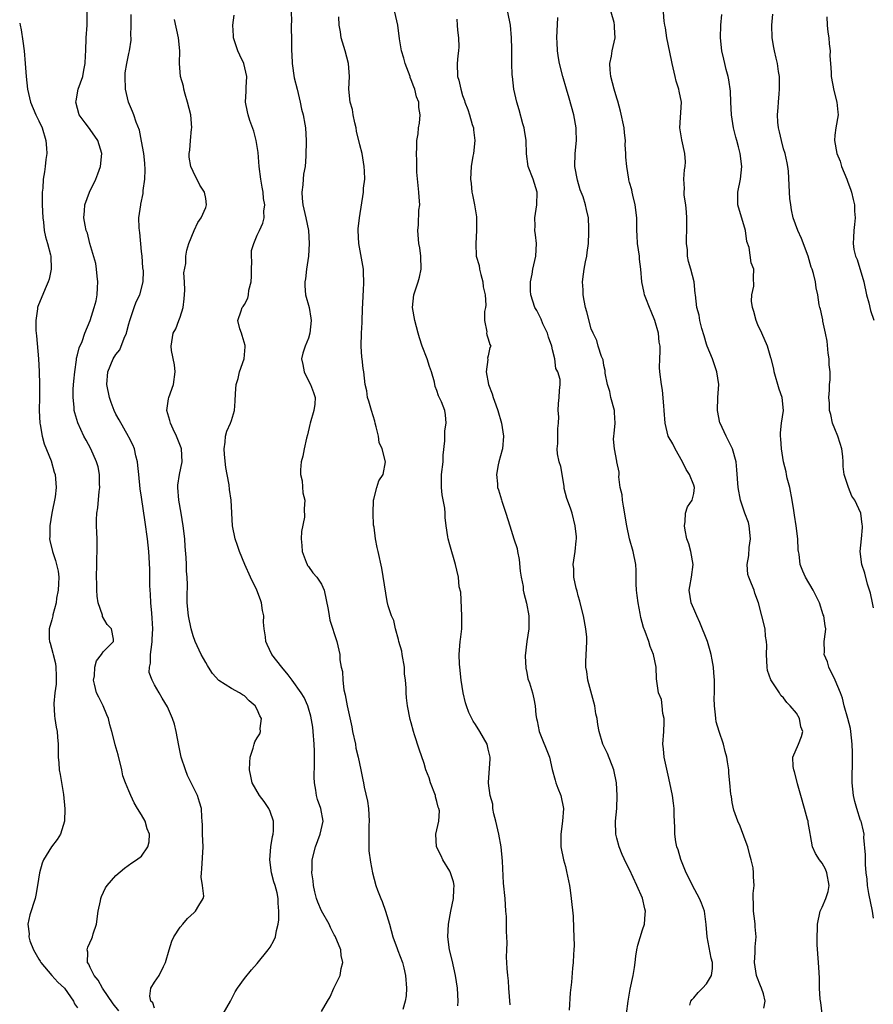
# Model space of a CAD drawing. Units: inches. Extents: x 2559000 to 2562000, y 1533000 to 1536000.
# Drawn here: x 2559000 to 2559133, y 1535144 to 1535298 of the extents above; entities that cross this region are included whole.
import ezdxf

# ---------------------------------------------------------------- set-up
doc = ezdxf.new("R2010")
doc.units = ezdxf.units.IN
doc.header["$MEASUREMENT"] = 0
doc.layers.add('LD25591533_2ft', color=53, linetype='Continuous')

msp = doc.modelspace()

# ---------------------------------------------------------------- linework, layer by layer
at = {"layer": 'LD25591533_2ft'}
for points, elevation in [([(2559015.46, 1535143.46), (2559014.55, 1535144.55), (2559012.89, 1535147), (2559012.25, 1535148.25), (2559011.59, 1535149), (2559011, 1535150.25), (2559010.77, 1535150.77), (2559010.57, 1535151), (2559010.62, 1535152.62), (2559010.5, 1535153), (2559010.62, 1535153.38), (2559011.24, 1535154.76), (2559011.34, 1535155), (2559011.46, 1535155.46), (2559011.94, 1535157), (2559012.24, 1535159), (2559012.59, 1535160.59), (2559012.65, 1535161), (2559012.73, 1535161.27), (2559013.37, 1535162.63), (2559013.63, 1535163), (2559015, 1535164.56), (2559016.32, 1535165.68), (2559017.48, 1535166.52), (2559018.22, 1535167), (2559019, 1535167.58), (2559019.96, 1535169), (2559020.18, 1535169.82), (2559020.23, 1535171), (2559019.85, 1535171.85), (2559019.55, 1535173), (2559019, 1535174.01), (2559018.35, 1535175), (2559017.85, 1535175.85), (2559017.29, 1535177), (2559017, 1535177.76), (2559016.48, 1535179), (2559016.09, 1535180.09), (2559015.91, 1535181), (2559015.34, 1535183.34), (2559014.89, 1535184.89), (2559014.84, 1535185.16), (2559014.36, 1535187), (2559014.04, 1535188.04), (2559013.82, 1535189), (2559013.6, 1535189.6), (2559013, 1535190.98), (2559012.33, 1535192.33), (2559011.98, 1535193), (2559011.65, 1535194.35), (2559011.51, 1535195), (2559011.63, 1535195.63), (2559011.73, 1535197), (2559011.99, 1535198.01), (2559012.75, 1535199), (2559013, 1535199.38), (2559014.62, 1535201), (2559014.61, 1535201.39), (2559014.29, 1535203), (2559013.65, 1535203.65), (2559012.91, 1535204.91), (2559012.89, 1535205.11), (2559012.25, 1535207), (2559012.05, 1535208.05), (2559012.02, 1535209), (2559012.03, 1535209.97), (2559011.98, 1535211), (2559012.01, 1535213), (2559012.01, 1535213.99), (2559012.06, 1535215), (2559012.05, 1535217), (2559012.03, 1535217.97), (2559011.96, 1535219), (2559011.95, 1535219.95), (2559012.01, 1535221), (2559012.16, 1535221.84), (2559012.37, 1535224.37), (2559012.46, 1535225), (2559012.43, 1535225.57), (2559012.42, 1535227), (2559012.21, 1535228.21), (2559011.99, 1535229), (2559011.1, 1535231), (2559010.34, 1535232.34), (2559010.01, 1535233), (2559009.07, 1535235.07), (2559008.59, 1535236.59), (2559008.51, 1535237), (2559008.5, 1535237.5), (2559008.33, 1535239), (2559008.35, 1535240.35), (2559008.43, 1535241.57), (2559008.57, 1535243), (2559008.85, 1535244.85), (2559008.87, 1535245.13), (2559009, 1535245.63), (2559009.24, 1535246.76), (2559009.71, 1535247.71), (2559010.17, 1535249), (2559011, 1535251), (2559011.62, 1535253), (2559011.92, 1535254.08), (2559012.05, 1535255), (2559012.1, 1535256.1), (2559012.18, 1535257), (2559012.08, 1535257.92), (2559011.99, 1535259), (2559011.87, 1535259.87), (2559010.94, 1535263), (2559010.57, 1535264.57), (2559010.38, 1535265), (2559010.18, 1535265.82), (2559010, 1535267), (2559010.09, 1535268.09), (2559010.13, 1535269), (2559010.87, 1535271), (2559011.86, 1535273), (2559012.18, 1535273.82), (2559012.6, 1535275), (2559012.78, 1535277), (2559012.16, 1535279), (2559011, 1535280.75), (2559010.88, 1535280.88), (2559010.22, 1535281.78), (2559009.29, 1535283), (2559009, 1535284.01), (2559008.76, 1535285), (2559008.78, 1535285.22), (2559009.13, 1535287), (2559009.83, 1535289), (2559009.97, 1535289.97), (2559010.21, 1535291), (2559010.24, 1535292.24), (2559010.29, 1535293), (2559010.36, 1535295), (2559010.49, 1535297), (2559010.51, 1535299)], 8476), ([(2559021, 1535143.92), (2559020.72, 1535144.72), (2559020.44, 1535145), (2559020.25, 1535145.75), (2559020.43, 1535147), (2559021, 1535147.94), (2559021.71, 1535149), (2559022.38, 1535150.38), (2559022.72, 1535151), (2559023.28, 1535153), (2559023.68, 1535154.32), (2559023.99, 1535155), (2559025, 1535156.52), (2559025.39, 1535157), (2559026.16, 1535157.84), (2559027.18, 1535158.82), (2559027.38, 1535159), (2559027.91, 1535159.91), (2559028.6, 1535161), (2559028.67, 1535161.33), (2559028.49, 1535163), (2559028.29, 1535164.29), (2559028.33, 1535165), (2559028.39, 1535165.61), (2559028.58, 1535169), (2559028.48, 1535171), (2559028.47, 1535172.47), (2559028.43, 1535173), (2559028.37, 1535173.63), (2559028.32, 1535175), (2559027.99, 1535175.99), (2559027.7, 1535177), (2559026.72, 1535179), (2559026.13, 1535180.13), (2559025.81, 1535181), (2559025.17, 1535183), (2559024.81, 1535184.81), (2559024.4, 1535187), (2559024.11, 1535188.11), (2559023.79, 1535189), (2559023, 1535190.84), (2559022.18, 1535192.18), (2559021.75, 1535193), (2559021, 1535194.23), (2559020.64, 1535195), (2559020.19, 1535196.19), (2559020.2, 1535197), (2559020.38, 1535197.62), (2559020.36, 1535199), (2559020.56, 1535200.56), (2559020.65, 1535201), (2559020.66, 1535201.34), (2559020.76, 1535203), (2559020.66, 1535204.66), (2559020.57, 1535205.43), (2559020.42, 1535207), (2559020.39, 1535208.39), (2559020.33, 1535209), (2559020.27, 1535209.73), (2559020.29, 1535211), (2559020.26, 1535212.26), (2559020.1, 1535215), (2559019.91, 1535217), (2559019.56, 1535219.56), (2559019, 1535223.46), (2559018.79, 1535224.79), (2559018.54, 1535227), (2559018.42, 1535228.42), (2559018.35, 1535229), (2559018.1, 1535229.9), (2559017.87, 1535231), (2559017.62, 1535231.62), (2559017, 1535232.82), (2559016.95, 1535232.95), (2559015.52, 1535235.52), (2559015, 1535236.4), (2559014.71, 1535237), (2559014.24, 1535238.24), (2559013.97, 1535239), (2559013.6, 1535241), (2559013.75, 1535243), (2559014.57, 1535245), (2559015, 1535245.71), (2559015.58, 1535246.42), (2559016.26, 1535248.26), (2559016.62, 1535249), (2559016.71, 1535249.29), (2559017, 1535250.46), (2559017.16, 1535251), (2559017.28, 1535251.28), (2559017.85, 1535253), (2559018.12, 1535253.88), (2559018.7, 1535255), (2559019.24, 1535257), (2559019.27, 1535258.73), (2559019.18, 1535259.18), (2559019.07, 1535261), (2559019, 1535261.76), (2559018.7, 1535264.7), (2559018.64, 1535265), (2559018.59, 1535265.41), (2559018.58, 1535267), (2559018.85, 1535269), (2559018.89, 1535269.11), (2559019.23, 1535270.77), (2559019.22, 1535271.22), (2559019.48, 1535273), (2559019.56, 1535274.44), (2559019.5, 1535275.5), (2559019.35, 1535277), (2559019, 1535278.93), (2559018.65, 1535280.65), (2559018.14, 1535281.86), (2559017.79, 1535283), (2559017.56, 1535283.56), (2559016.93, 1535285), (2559016.46, 1535287), (2559016.42, 1535289), (2559016.45, 1535289.55), (2559016.7, 1535291), (2559017, 1535292.6), (2559017.09, 1535293), (2559017.34, 1535294.66), (2559017.35, 1535295), (2559017.32, 1535295.32), (2559017.37, 1535297), (2559017.34, 1535298.66)], 8474), ([(2559031.7, 1535143), (2559032.85, 1535145), (2559033.55, 1535146.45), (2559033.91, 1535147), (2559035, 1535148.52), (2559036.12, 1535149.88), (2559037, 1535150.87), (2559038.72, 1535153), (2559039, 1535153.42), (2559039.58, 1535154.42), (2559039.85, 1535155), (2559039.98, 1535155.98), (2559040.24, 1535157), (2559040.35, 1535157.65), (2559040.35, 1535159), (2559040.25, 1535160.25), (2559040.28, 1535161), (2559040.12, 1535161.88), (2559039.82, 1535163), (2559039.59, 1535163.59), (2559039.23, 1535165), (2559038.96, 1535167), (2559039.11, 1535169), (2559039.38, 1535170.62), (2559039.47, 1535171), (2559039.52, 1535171.52), (2559039.53, 1535173), (2559039, 1535174.54), (2559038.81, 1535175), (2559038.1, 1535176.1), (2559037.38, 1535177), (2559036.21, 1535179), (2559036.01, 1535180.01), (2559035.79, 1535181), (2559035.83, 1535182.17), (2559035.91, 1535183), (2559036.38, 1535184.38), (2559036.53, 1535185), (2559036.65, 1535185.35), (2559037, 1535185.98), (2559037.41, 1535186.6), (2559037.53, 1535187), (2559037.47, 1535187.47), (2559037.65, 1535189), (2559037.4, 1535189.4), (2559037, 1535190.42), (2559036.66, 1535191), (2559035.77, 1535191.77), (2559035, 1535192.52), (2559034.7, 1535192.7), (2559034.25, 1535193), (2559033, 1535193.69), (2559031, 1535194.94), (2559030.04, 1535196.04), (2559029.39, 1535197), (2559029.25, 1535197.25), (2559029, 1535197.72), (2559028.29, 1535199), (2559027.31, 1535201), (2559027, 1535201.87), (2559026.7, 1535203), (2559026.31, 1535205), (2559026.11, 1535207), (2559026.07, 1535208.07), (2559026.16, 1535209.84), (2559026.09, 1535211), (2559025.98, 1535211.98), (2559025.98, 1535213), (2559025.94, 1535214.06), (2559025.79, 1535215.79), (2559025.71, 1535217), (2559025.49, 1535219), (2559025.17, 1535221), (2559024.81, 1535223), (2559024.64, 1535225), (2559024.66, 1535225.34), (2559024.89, 1535227), (2559025.29, 1535229), (2559025.19, 1535231), (2559025.15, 1535231.15), (2559024.45, 1535233), (2559023.92, 1535234.08), (2559023.49, 1535235), (2559023.41, 1535235.41), (2559022.92, 1535237), (2559023.2, 1535238.8), (2559023.24, 1535239), (2559023.97, 1535241), (2559024.21, 1535243), (2559024.09, 1535244.09), (2559023.66, 1535246.34), (2559023.59, 1535247), (2559023.91, 1535249), (2559024.31, 1535249.69), (2559024.79, 1535251), (2559025, 1535251.52), (2559025.45, 1535253), (2559025.62, 1535254.38), (2559025.74, 1535255.74), (2559025.67, 1535257), (2559025.56, 1535258.44), (2559025.89, 1535259.89), (2559025.9, 1535261), (2559026.04, 1535261.96), (2559026.37, 1535263), (2559027.17, 1535265), (2559027.77, 1535266.23), (2559028.28, 1535267), (2559029, 1535268.6), (2559029.12, 1535269), (2559029, 1535270.01), (2559028.8, 1535271), (2559028.05, 1535272.05), (2559027, 1535274.18), (2559026.66, 1535275), (2559026.42, 1535276.42), (2559026.39, 1535277), (2559026.49, 1535277.51), (2559026.59, 1535279), (2559026.77, 1535280.77), (2559026.8, 1535281), (2559026.65, 1535283), (2559026.15, 1535285), (2559025.78, 1535286.22), (2559025.57, 1535287), (2559025.5, 1535287.5), (2559025.06, 1535289), (2559024.9, 1535291), (2559024.93, 1535293), (2559024.75, 1535295), (2559024.11, 1535297.89)], 8472), ([(2559047, 1535143.36), (2559047.93, 1535145), (2559048.35, 1535145.65), (2559048.93, 1535147), (2559049, 1535147.1), (2559049.91, 1535149), (2559050.09, 1535150.09), (2559050.35, 1535151), (2559050.1, 1535152.1), (2559050.03, 1535153), (2559049.13, 1535155.13), (2559049, 1535155.34), (2559048.44, 1535156.44), (2559048.21, 1535157), (2559047, 1535159.06), (2559046.42, 1535160.42), (2559046.21, 1535161), (2559045.97, 1535162.03), (2559045.76, 1535163), (2559045.73, 1535163.73), (2559045.52, 1535165), (2559045.57, 1535165.57), (2559045.58, 1535167), (2559046.08, 1535169), (2559046.8, 1535171), (2559047.25, 1535173), (2559046.92, 1535175), (2559046.38, 1535176.38), (2559046.22, 1535177), (2559046.15, 1535177.85), (2559045.91, 1535179), (2559045.87, 1535179.87), (2559045.93, 1535181.93), (2559045.92, 1535183), (2559045.93, 1535183.93), (2559045.89, 1535185), (2559045.74, 1535187), (2559045.65, 1535187.65), (2559045.36, 1535189.36), (2559045, 1535190.64), (2559044.88, 1535191), (2559044.29, 1535192.29), (2559043.84, 1535193), (2559042.43, 1535195), (2559041.81, 1535195.81), (2559040.85, 1535197), (2559039.27, 1535199), (2559038.53, 1535200.53), (2559038.33, 1535201), (2559038.27, 1535201.73), (2559038.08, 1535203), (2559037.99, 1535203.99), (2559038.01, 1535205), (2559037.83, 1535205.83), (2559037.67, 1535207), (2559037.5, 1535207.5), (2559036.94, 1535209), (2559035.96, 1535211), (2559035.05, 1535213), (2559034.22, 1535215), (2559033.93, 1535215.93), (2559033.55, 1535217), (2559033.17, 1535219), (2559032.96, 1535223), (2559032.69, 1535224.69), (2559032.62, 1535225.38), (2559032.3, 1535227), (2559032.11, 1535228.11), (2559031.88, 1535230.12), (2559031.84, 1535231), (2559032.03, 1535232.03), (2559032.05, 1535233), (2559032.25, 1535233.75), (2559032.85, 1535235), (2559033, 1535235.43), (2559033.46, 1535237), (2559033.59, 1535238.41), (2559033.6, 1535239.6), (2559033.73, 1535241), (2559034.03, 1535241.97), (2559034.25, 1535243), (2559034.95, 1535245), (2559035.11, 1535246.89), (2559035.1, 1535247.1), (2559034.67, 1535248.67), (2559034.53, 1535249), (2559034.3, 1535249.7), (2559033.99, 1535251), (2559034.49, 1535252.49), (2559034.64, 1535253), (2559034.81, 1535253.19), (2559035, 1535253.5), (2559035.54, 1535254.46), (2559035.66, 1535255), (2559035.72, 1535255.72), (2559036.05, 1535257), (2559036.09, 1535257.91), (2559036.09, 1535259), (2559036.18, 1535260.18), (2559036.12, 1535261), (2559036.11, 1535261.89), (2559036.47, 1535263), (2559037, 1535264.27), (2559037.37, 1535265), (2559037.85, 1535266.15), (2559038.06, 1535267), (2559038.04, 1535268.04), (2559038.18, 1535269), (2559037.99, 1535269.99), (2559037.93, 1535271), (2559037.76, 1535271.76), (2559037.57, 1535273), (2559037.31, 1535275), (2559037.14, 1535277.14), (2559036.85, 1535279), (2559036.46, 1535280.46), (2559035.84, 1535282.16), (2559035.58, 1535283), (2559035.5, 1535283.5), (2559035.19, 1535285), (2559035.29, 1535286.71), (2559035.3, 1535287.3), (2559035.4, 1535289), (2559034.92, 1535291), (2559034.3, 1535292.3), (2559033.99, 1535293), (2559033.31, 1535295), (2559033.31, 1535295.31), (2559033.18, 1535297), (2559033.43, 1535298.57)], 8470), ([(2559042.29, 1535299), (2559042.36, 1535297.64), (2559042.3, 1535297), (2559042.29, 1535296.29), (2559042.33, 1535295), (2559042.32, 1535293.68), (2559042.34, 1535293), (2559042.4, 1535292.4), (2559042.46, 1535291), (2559042.78, 1535288.79), (2559043.2, 1535287), (2559043.71, 1535285), (2559043.92, 1535283.92), (2559044.18, 1535283), (2559044.44, 1535281.56), (2559044.52, 1535281), (2559044.63, 1535279), (2559044.59, 1535276.59), (2559044.46, 1535275), (2559044.23, 1535273.77), (2559044.16, 1535273), (2559044.13, 1535272.13), (2559043.96, 1535271), (2559044.01, 1535269.99), (2559044.13, 1535269), (2559044.57, 1535267), (2559044.97, 1535265), (2559045.1, 1535263), (2559044.97, 1535261.03), (2559044.67, 1535259), (2559044.53, 1535257.47), (2559044.42, 1535257), (2559044.41, 1535256.41), (2559044.54, 1535255), (2559045.08, 1535253), (2559045.37, 1535251.37), (2559045.41, 1535251), (2559045.22, 1535249), (2559045, 1535248.24), (2559044.47, 1535247), (2559044.11, 1535245.89), (2559043.88, 1535245), (2559044.12, 1535244.12), (2559044.29, 1535243), (2559045, 1535241.58), (2559045.31, 1535241), (2559045.78, 1535239.78), (2559046.04, 1535239), (2559045.96, 1535237.96), (2559045.81, 1535237), (2559045.24, 1535235), (2559045.21, 1535234.79), (2559044.82, 1535233.18), (2559044.67, 1535232.67), (2559044.29, 1535231), (2559044.11, 1535229.89), (2559043.86, 1535229), (2559043.73, 1535227.73), (2559043.75, 1535227), (2559043.99, 1535226.01), (2559044.13, 1535224.13), (2559044.44, 1535223), (2559044.33, 1535221.67), (2559044.35, 1535220.35), (2559043.88, 1535218.12), (2559043.87, 1535217), (2559043.96, 1535215.96), (2559043.98, 1535215), (2559044.63, 1535213.37), (2559044.76, 1535213), (2559044.85, 1535212.85), (2559045, 1535212.66), (2559045.68, 1535211.68), (2559046.27, 1535211), (2559047, 1535209.94), (2559047.41, 1535209), (2559048.03, 1535205.97), (2559048.19, 1535205), (2559048.33, 1535204.33), (2559049.38, 1535201), (2559049.85, 1535199), (2559049.87, 1535198.13), (2559050.1, 1535197), (2559050.31, 1535196.31), (2559050.33, 1535195), (2559050.51, 1535193.49), (2559050.7, 1535192.7), (2559050.99, 1535190.99), (2559051.73, 1535187.73), (2559051.86, 1535187), (2559052.29, 1535185), (2559052.37, 1535184.37), (2559052.74, 1535183), (2559053.15, 1535181), (2559053.44, 1535179.44), (2559053.54, 1535179), (2559053.67, 1535178.33), (2559054.16, 1535176.16), (2559054.31, 1535175), (2559054.43, 1535173), (2559054.38, 1535172.38), (2559054.38, 1535171), (2559054.41, 1535169.59), (2559054.37, 1535169), (2559054.41, 1535168.41), (2559054.63, 1535166.63), (2559054.95, 1535164.95), (2559055.47, 1535163), (2559055.72, 1535162.28), (2559056.24, 1535161), (2559056.49, 1535160.49), (2559056.98, 1535159), (2559057.6, 1535157), (2559058.15, 1535155), (2559058.79, 1535153.21), (2559058.89, 1535152.89), (2559059.64, 1535151), (2559059.82, 1535150.19), (2559060.11, 1535149), (2559060.26, 1535147), (2559060.18, 1535145.82), (2559060.07, 1535145), (2559059.69, 1535143.69)], 8468), ([(2559068.24, 1535144.24), (2559068.29, 1535145), (2559068.19, 1535147), (2559067.91, 1535149), (2559067.38, 1535151.38), (2559066.96, 1535153), (2559066.7, 1535155), (2559066.79, 1535157), (2559067.17, 1535159), (2559067.59, 1535161), (2559067.62, 1535162.38), (2559067.68, 1535163), (2559067.58, 1535163.58), (2559067.12, 1535165), (2559067, 1535165.25), (2559065.9, 1535167), (2559065.64, 1535167.64), (2559064.91, 1535169), (2559064.81, 1535171), (2559065.27, 1535173), (2559065.38, 1535174.62), (2559065.3, 1535175), (2559065.2, 1535175.2), (2559065, 1535176.07), (2559064.79, 1535176.79), (2559064.77, 1535177), (2559064, 1535179), (2559063.78, 1535179.78), (2559063.27, 1535181), (2559063, 1535181.99), (2559062.23, 1535184.23), (2559061.52, 1535186.48), (2559061.34, 1535187), (2559061, 1535188.31), (2559060.84, 1535188.84), (2559060.41, 1535191), (2559060.24, 1535192.24), (2559060.18, 1535193), (2559060.21, 1535193.79), (2559060.11, 1535195), (2559059.96, 1535195.96), (2559059.94, 1535197), (2559059.57, 1535199), (2559059.52, 1535199.52), (2559059.08, 1535201), (2559059, 1535201.33), (2559058.52, 1535203), (2559058.28, 1535204.28), (2559057.9, 1535205), (2559057.42, 1535206.58), (2559057.25, 1535207.25), (2559056.4, 1535212.4), (2559055.86, 1535215), (2559055.66, 1535215.66), (2559055.42, 1535217), (2559055.21, 1535218.79), (2559055.13, 1535219.13), (2559055.04, 1535221), (2559055.09, 1535223), (2559055.15, 1535223.15), (2559055.61, 1535225), (2559055.97, 1535226.03), (2559056.61, 1535227), (2559057, 1535229), (2559056.46, 1535231), (2559055.98, 1535231.98), (2559055.88, 1535233), (2559055.55, 1535234.45), (2559055.38, 1535235), (2559055.32, 1535235.32), (2559054.78, 1535237), (2559054.41, 1535238.41), (2559054.19, 1535239), (2559054.05, 1535240.05), (2559053.82, 1535241), (2559053.6, 1535243), (2559053.51, 1535243.51), (2559053.34, 1535245), (2559053.3, 1535245.3), (2559053.17, 1535247), (2559053.22, 1535249), (2559053.34, 1535250.66), (2559053.42, 1535253), (2559053.46, 1535253.46), (2559053.51, 1535255), (2559053.58, 1535255.58), (2559053.63, 1535257), (2559053.56, 1535258.44), (2559053.57, 1535259), (2559052.82, 1535263), (2559052.72, 1535265), (2559052.72, 1535265.28), (2559052.91, 1535267), (2559053.56, 1535271), (2559053.58, 1535271.58), (2559053.74, 1535273), (2559053.73, 1535274.27), (2559053.68, 1535275), (2559053.35, 1535277), (2559053, 1535278.33), (2559052.49, 1535280.49), (2559052.41, 1535281), (2559052.21, 1535281.79), (2559051.97, 1535283), (2559051.83, 1535283.83), (2559051.5, 1535285), (2559051.29, 1535287), (2559051.36, 1535289), (2559051.23, 1535291), (2559050.68, 1535293), (2559050.09, 1535295), (2559049.95, 1535295.95), (2559049.76, 1535297), (2559049.71, 1535298.29)], 8466), ([(2559076.4, 1535144.4), (2559076.19, 1535147), (2559076.14, 1535148.14), (2559076.03, 1535149), (2559075.93, 1535150.07), (2559075.88, 1535151), (2559075.85, 1535151.85), (2559075.87, 1535153), (2559075.93, 1535154.07), (2559075.9, 1535155), (2559075.83, 1535155.83), (2559075.85, 1535157), (2559075.81, 1535158.19), (2559075.74, 1535159), (2559075.6, 1535161), (2559075.39, 1535163.39), (2559075.2, 1535166.8), (2559074.98, 1535169.02), (2559074.63, 1535171), (2559074.35, 1535172.35), (2559074.18, 1535173), (2559073.86, 1535174.14), (2559073.72, 1535175), (2559073.68, 1535175.68), (2559073.28, 1535177), (2559073.04, 1535178.96), (2559073.04, 1535179.04), (2559073.29, 1535182.71), (2559073.27, 1535183), (2559073, 1535184.24), (2559072.81, 1535185), (2559071.66, 1535187), (2559071, 1535188.08), (2559070.62, 1535188.62), (2559070.42, 1535189), (2559069.97, 1535189.97), (2559069.58, 1535191), (2559069.45, 1535191.45), (2559069.09, 1535193), (2559068.78, 1535195), (2559068.54, 1535197), (2559068.51, 1535197.49), (2559068.47, 1535199), (2559068.63, 1535201), (2559068.69, 1535201.31), (2559068.86, 1535203), (2559068.89, 1535205), (2559068.7, 1535208.7), (2559068.48, 1535209.52), (2559068.33, 1535211), (2559068.09, 1535212.09), (2559067.87, 1535213), (2559067, 1535216.07), (2559066.76, 1535217), (2559066.7, 1535217.3), (2559066.45, 1535219), (2559066.3, 1535220.3), (2559066.29, 1535221), (2559066.24, 1535221.76), (2559065.82, 1535223.82), (2559065.71, 1535225), (2559065.73, 1535226.27), (2559065.71, 1535227), (2559065.95, 1535229), (2559065.99, 1535230.01), (2559066.25, 1535232.25), (2559066.21, 1535233), (2559066.2, 1535233.8), (2559066.44, 1535235), (2559066.31, 1535236.31), (2559066.21, 1535237), (2559065.69, 1535238.31), (2559065.26, 1535239.26), (2559065, 1535240.08), (2559064.74, 1535240.74), (2559064.6, 1535241.4), (2559064.16, 1535243), (2559063.83, 1535243.83), (2559063.45, 1535245), (2559062.69, 1535247), (2559062.28, 1535248.28), (2559062.06, 1535249), (2559061.55, 1535251), (2559061.21, 1535253), (2559061.42, 1535255), (2559062.08, 1535257), (2559062.26, 1535257.74), (2559062.54, 1535259), (2559062.5, 1535261), (2559062.32, 1535262.32), (2559062.19, 1535263), (2559062.01, 1535265), (2559062.13, 1535265.87), (2559062.19, 1535268.19), (2559062.31, 1535269), (2559062.21, 1535270.21), (2559062.2, 1535271), (2559061.89, 1535274.11), (2559061.85, 1535275), (2559061.87, 1535275.87), (2559061.79, 1535277), (2559061.89, 1535277.89), (2559061.86, 1535279), (2559062.06, 1535280.06), (2559062.14, 1535281), (2559062.26, 1535281.74), (2559062.39, 1535283), (2559062.15, 1535284.15), (2559062.17, 1535285), (2559061.81, 1535285.81), (2559061.57, 1535287), (2559061.39, 1535287.39), (2559061, 1535288.49), (2559060.84, 1535288.84), (2559060.8, 1535289), (2559060.05, 1535291), (2559059.84, 1535291.84), (2559059.47, 1535293), (2559059.16, 1535294.84), (2559058.9, 1535297), (2559058.46, 1535299)], 8464), ([(2559068.07, 1535297.93), (2559068.16, 1535297), (2559068.21, 1535296.21), (2559068.36, 1535295), (2559068.39, 1535293.61), (2559068.34, 1535293), (2559068.23, 1535292.23), (2559068.13, 1535291), (2559068.2, 1535289), (2559068.4, 1535288.4), (2559068.71, 1535287), (2559069, 1535286.04), (2559069.28, 1535285.28), (2559069.34, 1535285), (2559069.83, 1535283.83), (2559070.06, 1535283), (2559070.5, 1535281.5), (2559070.67, 1535281), (2559070.69, 1535280.69), (2559070.89, 1535279), (2559070.69, 1535277), (2559070.61, 1535276.61), (2559070.34, 1535275), (2559070.21, 1535273), (2559070.32, 1535272.32), (2559070.45, 1535271), (2559070.56, 1535270.56), (2559070.87, 1535269), (2559071.14, 1535267.14), (2559071.17, 1535265), (2559071.04, 1535263), (2559071.12, 1535261), (2559071.55, 1535259.55), (2559071.62, 1535259), (2559071.84, 1535258.16), (2559072.17, 1535257), (2559072.22, 1535256.22), (2559072.51, 1535255), (2559072.63, 1535253.37), (2559072.56, 1535253), (2559072.42, 1535252.42), (2559072.43, 1535251), (2559072.79, 1535249.21), (2559072.74, 1535249), (2559072.77, 1535248.77), (2559073, 1535248.15), (2559073.23, 1535247.23), (2559073.38, 1535247), (2559073.23, 1535246.77), (2559073, 1535245.5), (2559072.89, 1535245.11), (2559072.94, 1535244.94), (2559072.65, 1535243), (2559073.01, 1535241), (2559073.59, 1535239.59), (2559073.76, 1535239), (2559074.15, 1535237.85), (2559074.46, 1535237), (2559075.05, 1535235), (2559075.38, 1535233), (2559075.19, 1535231), (2559075.16, 1535230.84), (2559074.63, 1535229), (2559074.51, 1535228.51), (2559074.26, 1535227), (2559074.42, 1535225.58), (2559074.45, 1535225), (2559074.6, 1535224.6), (2559075.07, 1535223.07), (2559075.12, 1535222.88), (2559075.73, 1535221), (2559076.33, 1535219), (2559077, 1535217), (2559077.48, 1535215.48), (2559077.54, 1535215), (2559077.79, 1535213.79), (2559077.98, 1535211.98), (2559078.14, 1535211), (2559078.42, 1535209.58), (2559078.45, 1535209), (2559078.54, 1535208.54), (2559078.95, 1535206.95), (2559079.31, 1535205), (2559079.3, 1535203), (2559079.02, 1535201), (2559078.76, 1535198.76), (2559078.84, 1535196.84), (2559079, 1535196.18), (2559079.18, 1535195.18), (2559079.44, 1535194.56), (2559079.89, 1535193), (2559080.07, 1535192.07), (2559080.32, 1535191), (2559080.42, 1535189.58), (2559080.51, 1535189), (2559080.63, 1535188.63), (2559080.92, 1535187), (2559082.51, 1535183), (2559082.95, 1535181.05), (2559083.42, 1535179.42), (2559083.52, 1535179), (2559083.82, 1535178.18), (2559084.28, 1535177), (2559084.69, 1535175), (2559084.55, 1535173), (2559084.28, 1535171), (2559084.31, 1535169), (2559084.71, 1535167), (2559085, 1535165.96), (2559085.19, 1535165.19), (2559085.62, 1535163), (2559085.75, 1535162.25), (2559085.92, 1535161), (2559086.23, 1535158.23), (2559086.29, 1535156.29), (2559086.36, 1535153.64), (2559086.32, 1535153), (2559086.25, 1535152.25), (2559086.22, 1535151), (2559086.13, 1535150.13), (2559085.94, 1535147.94), (2559085.73, 1535146.27), (2559085.6, 1535143.6)], 8462), ([(2559094.5, 1535143), (2559094.77, 1535145), (2559095.12, 1535146.88), (2559095.55, 1535149), (2559095.77, 1535150.23), (2559095.85, 1535151), (2559095.99, 1535151.99), (2559096.14, 1535153), (2559096.27, 1535153.73), (2559097, 1535156.08), (2559097.31, 1535157), (2559097.45, 1535158.55), (2559097.46, 1535159), (2559097.36, 1535159.36), (2559097, 1535161.04), (2559096.15, 1535163), (2559095, 1535165.47), (2559094.47, 1535166.47), (2559093.84, 1535167.84), (2559093.38, 1535169), (2559093, 1535170.37), (2559092.85, 1535171), (2559092.81, 1535173), (2559093, 1535175), (2559093.06, 1535177), (2559092.95, 1535179), (2559092.55, 1535181), (2559091.54, 1535183.54), (2559090.86, 1535185), (2559090.28, 1535187), (2559090.07, 1535188.07), (2559089.95, 1535189), (2559089.76, 1535189.76), (2559089.57, 1535191), (2559088.48, 1535195), (2559088.33, 1535196.33), (2559088.18, 1535197), (2559088.17, 1535197.83), (2559088.34, 1535201), (2559088.32, 1535201.68), (2559088.2, 1535203), (2559087.83, 1535205), (2559087.4, 1535206.6), (2559087.27, 1535207.27), (2559087, 1535208.13), (2559086.83, 1535208.83), (2559086.67, 1535209.33), (2559086.34, 1535211), (2559086.32, 1535212.32), (2559086.23, 1535213), (2559086.52, 1535215), (2559086.67, 1535216.67), (2559086.73, 1535217), (2559086.72, 1535217.28), (2559086.55, 1535219), (2559086.05, 1535221), (2559085.79, 1535221.79), (2559085.25, 1535223.25), (2559084.84, 1535224.84), (2559084.79, 1535225.21), (2559084.27, 1535228.27), (2559084.05, 1535229), (2559083.78, 1535230.22), (2559083.72, 1535231), (2559083.82, 1535231.82), (2559083.85, 1535234.15), (2559083.95, 1535235), (2559083.98, 1535235.98), (2559083.88, 1535237), (2559083.92, 1535238.08), (2559084.05, 1535239), (2559084.1, 1535240.1), (2559084.21, 1535241), (2559084.18, 1535241.82), (2559083.83, 1535243), (2559083.52, 1535243.52), (2559083.34, 1535245), (2559083, 1535246.4), (2559082.87, 1535247), (2559082.4, 1535248.4), (2559082.22, 1535249), (2559081.51, 1535250.49), (2559081.22, 1535251.22), (2559080.55, 1535252.55), (2559080.26, 1535253), (2559079.64, 1535255), (2559079.59, 1535255.59), (2559079.58, 1535257), (2559079.81, 1535258.19), (2559079.94, 1535259), (2559080.41, 1535261), (2559080.51, 1535263), (2559080.34, 1535264.34), (2559080.27, 1535265), (2559080.28, 1535265.72), (2559080.25, 1535267), (2559080.55, 1535269), (2559080.6, 1535271), (2559079.97, 1535273), (2559079.22, 1535275), (2559078.96, 1535276.97), (2559078.9, 1535279), (2559078.64, 1535280.64), (2559078.57, 1535281), (2559078.37, 1535281.63), (2559077.78, 1535283.78), (2559077.42, 1535285), (2559077, 1535287), (2559076.75, 1535289), (2559076.73, 1535289.27), (2559076.67, 1535291), (2559076.68, 1535293.32), (2559076.62, 1535295), (2559076.45, 1535297), (2559076.06, 1535299)], 8460), ([(2559104.39, 1535144.39), (2559104.57, 1535145), (2559104.74, 1535145.26), (2559105, 1535145.5), (2559105.68, 1535146.32), (2559106.36, 1535147), (2559107, 1535147.7), (2559107.78, 1535149), (2559107.92, 1535150.08), (2559107.9, 1535151), (2559107.71, 1535151.71), (2559107.09, 1535155), (2559106.94, 1535156.94), (2559106.66, 1535159), (2559106.23, 1535160.23), (2559105.9, 1535161), (2559104.82, 1535163), (2559104.21, 1535164.21), (2559103.84, 1535165), (2559103, 1535167.06), (2559102.55, 1535168.55), (2559102.38, 1535169), (2559102.22, 1535169.78), (2559102.03, 1535171), (2559102.03, 1535172.03), (2559101.96, 1535173.96), (2559101.96, 1535175), (2559101.83, 1535175.83), (2559101.71, 1535177), (2559101.3, 1535179), (2559101, 1535180.21), (2559100.37, 1535183), (2559100.27, 1535184.27), (2559100.18, 1535185), (2559100.34, 1535187), (2559100.39, 1535188.39), (2559100.4, 1535189), (2559100.21, 1535189.79), (2559100.09, 1535191), (2559099.97, 1535191.97), (2559099.53, 1535193), (2559099.19, 1535195.19), (2559099.14, 1535197), (2559098.73, 1535199), (2559098.2, 1535200.2), (2559097.98, 1535201), (2559097.42, 1535202.58), (2559097.18, 1535203.18), (2559096.75, 1535204.75), (2559096.66, 1535205.34), (2559096.32, 1535207), (2559096.17, 1535208.17), (2559096.1, 1535209), (2559096.04, 1535209.96), (2559096.04, 1535212.04), (2559095.96, 1535213), (2559095.54, 1535215), (2559094.98, 1535217), (2559094.59, 1535219), (2559094.07, 1535222.07), (2559093.88, 1535223), (2559093.84, 1535223.84), (2559093.56, 1535225), (2559093.34, 1535226.66), (2559093.39, 1535227), (2559093.38, 1535227.38), (2559093.03, 1535229), (2559093, 1535229.1), (2559092.63, 1535231), (2559092.51, 1535232.51), (2559092.53, 1535233), (2559092.59, 1535233.41), (2559092.74, 1535235), (2559092.67, 1535236.67), (2559092.67, 1535237), (2559092.11, 1535239), (2559091.91, 1535239.91), (2559091.56, 1535241), (2559091.22, 1535242.78), (2559091.21, 1535243.21), (2559091, 1535243.99), (2559090.87, 1535244.87), (2559090.63, 1535245.37), (2559090.13, 1535247), (2559089.88, 1535247.88), (2559089.31, 1535249), (2559089, 1535249.72), (2559088.32, 1535252.32), (2559088.13, 1535253), (2559087.91, 1535254.09), (2559087.76, 1535255), (2559087.75, 1535255.75), (2559087.66, 1535257), (2559087.81, 1535258.19), (2559087.92, 1535259), (2559088.14, 1535260.14), (2559088.33, 1535261), (2559088.42, 1535261.58), (2559088.59, 1535263), (2559088.68, 1535264.68), (2559088.68, 1535265), (2559088.64, 1535265.36), (2559088.59, 1535267), (2559088.28, 1535268.28), (2559088.15, 1535269), (2559087.76, 1535270.24), (2559087.33, 1535271.33), (2559086.87, 1535272.87), (2559086.5, 1535275), (2559086.53, 1535277), (2559086.71, 1535279), (2559086.7, 1535280.7), (2559086.69, 1535281), (2559086.34, 1535283), (2559085.61, 1535285.61), (2559085.16, 1535287), (2559084.59, 1535289), (2559084.1, 1535291), (2559083.92, 1535291.92), (2559083.77, 1535293), (2559083.73, 1535294.27), (2559083.68, 1535295), (2559083.83, 1535298.17)], 8458), ([(2559115.9, 1535143.9), (2559116.13, 1535145), (2559115.86, 1535146.14), (2559115.55, 1535147), (2559115.38, 1535147.38), (2559114.82, 1535148.82), (2559114.8, 1535149), (2559114.46, 1535151), (2559114.59, 1535152.59), (2559114.55, 1535153), (2559114.56, 1535153.44), (2559114.74, 1535155), (2559114.58, 1535156.58), (2559114.58, 1535157), (2559114.54, 1535157.46), (2559114.3, 1535159), (2559114.31, 1535160.31), (2559114.26, 1535161), (2559114.26, 1535161.74), (2559114.4, 1535163), (2559114.33, 1535164.33), (2559114.32, 1535165), (2559114.24, 1535165.76), (2559113.96, 1535167), (2559113.73, 1535167.73), (2559113.45, 1535169), (2559113, 1535170.12), (2559112.23, 1535172.23), (2559111.88, 1535173), (2559111.26, 1535174.74), (2559111, 1535175.95), (2559110.86, 1535176.86), (2559110.81, 1535177), (2559110.78, 1535177.22), (2559110.63, 1535179), (2559110.49, 1535180.49), (2559110.46, 1535181), (2559110.24, 1535182.24), (2559110.15, 1535183), (2559109.89, 1535183.89), (2559109.61, 1535185), (2559108.95, 1535187), (2559108.51, 1535188.51), (2559108.42, 1535189), (2559108.4, 1535189.6), (2559108.22, 1535191), (2559108.2, 1535192.2), (2559108.23, 1535193), (2559108.22, 1535195), (2559108.15, 1535196.14), (2559108.06, 1535197), (2559107.85, 1535198.15), (2559107.72, 1535199), (2559107.57, 1535199.57), (2559107.12, 1535201), (2559105.94, 1535203.94), (2559105.47, 1535205), (2559105, 1535206.11), (2559104.6, 1535207), (2559104.28, 1535209), (2559104.41, 1535209.59), (2559104.66, 1535211), (2559104.93, 1535213), (2559104.57, 1535215), (2559104.21, 1535216.21), (2559103.94, 1535217), (2559103.65, 1535218.35), (2559103.55, 1535219), (2559103.68, 1535219.68), (2559103.71, 1535221), (2559104.04, 1535221.96), (2559104.74, 1535223), (2559105, 1535224.06), (2559105.13, 1535225), (2559105, 1535225.37), (2559104.36, 1535227), (2559103.8, 1535227.8), (2559103.23, 1535229), (2559102.08, 1535231), (2559101.76, 1535231.76), (2559101.03, 1535233), (2559100.55, 1535235), (2559100.39, 1535237), (2559100.32, 1535237.68), (2559100.12, 1535240.12), (2559099.96, 1535241), (2559099.72, 1535243), (2559099.69, 1535243.69), (2559099.7, 1535245), (2559099.78, 1535246.22), (2559099.76, 1535247), (2559099.63, 1535247.63), (2559099.53, 1535249), (2559098.92, 1535251), (2559098.37, 1535252.37), (2559098.11, 1535253), (2559097.52, 1535254.48), (2559097.34, 1535255), (2559097.29, 1535255.29), (2559096.9, 1535257), (2559096.74, 1535259), (2559096.56, 1535260.56), (2559096.54, 1535261), (2559096.25, 1535263), (2559096.21, 1535264.21), (2559096.13, 1535265), (2559096.13, 1535267), (2559095.9, 1535269), (2559095.49, 1535270.51), (2559095.39, 1535271), (2559095.34, 1535271.34), (2559095, 1535272.51), (2559094.91, 1535272.91), (2559094.88, 1535273), (2559094.56, 1535275), (2559094.44, 1535276.44), (2559094.43, 1535277), (2559094.34, 1535278.34), (2559094.37, 1535279), (2559094.22, 1535280.22), (2559094.16, 1535281), (2559093.61, 1535283.61), (2559093.16, 1535285.16), (2559093, 1535285.64), (2559092.61, 1535287), (2559092.1, 1535289), (2559091.96, 1535290.04), (2559091.92, 1535291), (2559092.18, 1535292.18), (2559092.28, 1535293), (2559092.75, 1535295), (2559092.63, 1535296.63), (2559092.66, 1535297), (2559092.59, 1535297.41), (2559092.14, 1535299)], 8456), ([(2559124.99, 1535143), (2559124.79, 1535144.79), (2559124.71, 1535145.29), (2559124.59, 1535147), (2559124.57, 1535148.57), (2559124.54, 1535149.46), (2559124.45, 1535151), (2559124.24, 1535153.76), (2559124.21, 1535155), (2559124.29, 1535156.29), (2559124.27, 1535157), (2559124.7, 1535159), (2559125, 1535159.61), (2559125.58, 1535161), (2559125.95, 1535162.05), (2559126.1, 1535163), (2559125.75, 1535165), (2559125.52, 1535165.52), (2559125, 1535166.5), (2559124.6, 1535167), (2559123.96, 1535167.96), (2559123.52, 1535169), (2559123.19, 1535170.81), (2559123.11, 1535171.11), (2559122.81, 1535172.81), (2559122.8, 1535173), (2559122.74, 1535173.26), (2559122.26, 1535175), (2559121.67, 1535177), (2559121.16, 1535178.84), (2559121.12, 1535179.12), (2559120.72, 1535180.72), (2559120.59, 1535181), (2559120.47, 1535181.53), (2559120.43, 1535183), (2559121.3, 1535185), (2559121.79, 1535186.21), (2559122, 1535187), (2559121.7, 1535187.7), (2559121.48, 1535189), (2559121, 1535189.82), (2559120.04, 1535191), (2559119.52, 1535191.52), (2559119, 1535192.25), (2559118.58, 1535192.58), (2559118.35, 1535193), (2559117.02, 1535195.02), (2559116.51, 1535196.51), (2559116.43, 1535197), (2559116.31, 1535199), (2559116.38, 1535200.38), (2559116.34, 1535201), (2559116.19, 1535201.81), (2559116.11, 1535203), (2559115.09, 1535207), (2559114.54, 1535208.54), (2559114.39, 1535209), (2559114, 1535210), (2559113.56, 1535211), (2559113.45, 1535211.45), (2559113.31, 1535213), (2559113.58, 1535214.42), (2559113.65, 1535215.65), (2559113.85, 1535217), (2559113.62, 1535219), (2559113.51, 1535219.51), (2559112.94, 1535221), (2559112.26, 1535223), (2559111.92, 1535225), (2559111.73, 1535227.73), (2559111.59, 1535229), (2559111.06, 1535231), (2559110.37, 1535232.37), (2559110.03, 1535233), (2559109.1, 1535235), (2559109.08, 1535235.08), (2559108.68, 1535237), (2559108.74, 1535239), (2559108.89, 1535241), (2559108.62, 1535243), (2559107.9, 1535245), (2559107.11, 1535247), (2559107, 1535247.33), (2559106.63, 1535248.63), (2559106.26, 1535249.74), (2559105.96, 1535251), (2559105.84, 1535251.84), (2559105.49, 1535253), (2559105.26, 1535255), (2559105.22, 1535255.22), (2559105.04, 1535257), (2559104.52, 1535259), (2559104.17, 1535260.17), (2559104.04, 1535261), (2559104.01, 1535261.99), (2559103.88, 1535263), (2559103.86, 1535263.86), (2559103.91, 1535265), (2559103.92, 1535266.08), (2559103.91, 1535267), (2559103.87, 1535267.87), (2559103.75, 1535269), (2559103.51, 1535270.49), (2559103.49, 1535271), (2559103.54, 1535271.54), (2559103.45, 1535273), (2559103.54, 1535274.46), (2559103.66, 1535275), (2559103.69, 1535275.69), (2559103.62, 1535277), (2559103.12, 1535279.12), (2559102.83, 1535281), (2559103.07, 1535285), (2559102.72, 1535286.72), (2559102.7, 1535287), (2559102.26, 1535288.26), (2559102.1, 1535289), (2559101.63, 1535291), (2559101.54, 1535291.54), (2559100.8, 1535295), (2559100.58, 1535296.58), (2559100.49, 1535297), (2559100.39, 1535297.61), (2559100.27, 1535299)], 8454), ([(2559133, 1535157.94), (2559132.83, 1535159), (2559132.27, 1535161.73), (2559132.06, 1535163), (2559132.01, 1535164.01), (2559131.86, 1535165), (2559131.73, 1535166.27), (2559131.78, 1535167.78), (2559131.52, 1535170.48), (2559131.53, 1535171), (2559131.46, 1535171.46), (2559131.06, 1535173), (2559131, 1535173.12), (2559130.39, 1535175), (2559130.07, 1535176.07), (2559129.86, 1535177), (2559129.67, 1535179), (2559129.75, 1535183), (2559129.71, 1535183.71), (2559129.7, 1535185), (2559129.49, 1535187), (2559129.43, 1535187.43), (2559129.01, 1535189.01), (2559128.42, 1535191), (2559128.18, 1535192.18), (2559127.87, 1535193), (2559127.05, 1535195), (2559126.05, 1535197), (2559125.84, 1535197.84), (2559125.33, 1535199), (2559125.39, 1535199.39), (2559125.29, 1535201), (2559125.5, 1535202.5), (2559125.59, 1535203), (2559125.45, 1535203.45), (2559125.27, 1535205), (2559125.17, 1535205.17), (2559124.59, 1535207), (2559124.07, 1535208.07), (2559123.61, 1535209), (2559122.43, 1535211), (2559121.98, 1535211.98), (2559121.59, 1535213), (2559121.4, 1535214.6), (2559121.32, 1535215), (2559121.28, 1535215.28), (2559121.2, 1535217), (2559120.97, 1535219), (2559120.69, 1535220.69), (2559120.61, 1535221.39), (2559120.34, 1535223), (2559119.95, 1535225), (2559119.55, 1535226.45), (2559119.44, 1535227), (2559119.4, 1535227.4), (2559118.97, 1535229), (2559118.68, 1535231), (2559118.56, 1535232.56), (2559118.51, 1535233), (2559118.51, 1535233.49), (2559118.66, 1535235), (2559119, 1535237), (2559118.78, 1535239), (2559118.29, 1535240.29), (2559117.54, 1535243), (2559117.47, 1535243.47), (2559117.06, 1535245.06), (2559117, 1535245.19), (2559116.48, 1535247), (2559115.61, 1535249), (2559115, 1535250.32), (2559114.72, 1535251), (2559114.38, 1535252.38), (2559114.16, 1535253), (2559113.99, 1535254.01), (2559114.05, 1535255), (2559114.36, 1535256.36), (2559114.31, 1535257.69), (2559114.35, 1535259), (2559113.94, 1535259.95), (2559113.62, 1535262.38), (2559113.28, 1535263.28), (2559113.05, 1535265), (2559111.88, 1535269), (2559111.89, 1535271), (2559112.28, 1535273), (2559112.47, 1535275), (2559112.22, 1535277), (2559111.96, 1535278.04), (2559111.7, 1535279), (2559111.54, 1535279.54), (2559111.19, 1535281), (2559110.87, 1535283), (2559110.76, 1535285), (2559110.7, 1535286.7), (2559110.46, 1535288.46), (2559110.36, 1535289), (2559110.06, 1535290.06), (2559109.86, 1535291), (2559109.68, 1535291.68), (2559109.39, 1535293), (2559109.15, 1535295), (2559109.2, 1535297), (2559109.37, 1535298.63)], 8452), ([(2559133, 1535206.24), (2559132.82, 1535207), (2559132.54, 1535208.54), (2559132.09, 1535209.91), (2559131.63, 1535211.63), (2559131.16, 1535213), (2559130.92, 1535215), (2559131.13, 1535217), (2559131.27, 1535218.73), (2559131.27, 1535219), (2559131.22, 1535219.22), (2559131.01, 1535221), (2559130.09, 1535223), (2559129.65, 1535223.65), (2559129.1, 1535225), (2559128.45, 1535227), (2559128.26, 1535228.26), (2559128.27, 1535229), (2559128.2, 1535229.8), (2559128.05, 1535231), (2559127.83, 1535231.83), (2559127.45, 1535233), (2559127, 1535234.12), (2559126.62, 1535235), (2559126.33, 1535236.33), (2559126.15, 1535237), (2559126.14, 1535238.14), (2559126.06, 1535239), (2559126.13, 1535240.13), (2559126.16, 1535241), (2559126.23, 1535241.77), (2559126.23, 1535243), (2559126.08, 1535244.08), (2559126.1, 1535245), (2559125.93, 1535245.93), (2559125.76, 1535247.76), (2559125.52, 1535249), (2559125.11, 1535250.89), (2559125.1, 1535251.1), (2559125, 1535251.55), (2559124.76, 1535252.76), (2559124.65, 1535253), (2559124.55, 1535253.45), (2559124.31, 1535255), (2559124.09, 1535256.09), (2559123.98, 1535257), (2559123.67, 1535258.33), (2559123.45, 1535259), (2559123.3, 1535259.3), (2559122.81, 1535261), (2559121.77, 1535263.77), (2559121.19, 1535265), (2559120.47, 1535267), (2559120.25, 1535268.25), (2559120.1, 1535269), (2559119.99, 1535270.01), (2559119.92, 1535271), (2559119.74, 1535274.26), (2559119.67, 1535275), (2559119.54, 1535275.54), (2559119.25, 1535277), (2559119, 1535277.74), (2559118.66, 1535279), (2559118.37, 1535280.37), (2559118.21, 1535281), (2559118.1, 1535281.9), (2559118.05, 1535283), (2559118.16, 1535284.16), (2559118.18, 1535285), (2559118.31, 1535286.31), (2559118.36, 1535287), (2559118.36, 1535288.36), (2559118.34, 1535289), (2559118.22, 1535289.78), (2559118.06, 1535291), (2559117.86, 1535291.86), (2559117.58, 1535293), (2559117.49, 1535293.49), (2559117.19, 1535295), (2559117.15, 1535297), (2559117.32, 1535298.68)], 8450), ([(2559125.72, 1535298.28), (2559125.79, 1535297), (2559125.9, 1535295.9), (2559126.04, 1535295), (2559126.07, 1535294.07), (2559126.25, 1535293), (2559126.22, 1535292.22), (2559126.32, 1535291), (2559126.41, 1535289.59), (2559126.43, 1535289), (2559126.8, 1535286.8), (2559127.28, 1535285), (2559127.44, 1535283.44), (2559127.52, 1535283), (2559127.15, 1535281), (2559127, 1535279.88), (2559126.91, 1535279), (2559127.29, 1535277), (2559127.79, 1535275.79), (2559128.03, 1535275), (2559128.84, 1535273), (2559129, 1535272.55), (2559129.44, 1535271.44), (2559129.57, 1535271), (2559129.83, 1535269.83), (2559130.03, 1535269), (2559130.04, 1535268.04), (2559130.15, 1535267), (2559130.05, 1535265.95), (2559129.93, 1535265), (2559129.91, 1535263.91), (2559129.81, 1535263), (2559129.94, 1535262.06), (2559130.22, 1535261), (2559130.47, 1535260.47), (2559131.49, 1535257), (2559131.92, 1535255), (2559132.26, 1535253.74), (2559132.54, 1535252.54), (2559133.06, 1535251.06)], 8448), ([(2559000, 1535297.28), (2559000.05, 1535297), (2559000.24, 1535296.24), (2559000.51, 1535294.51), (2559000.69, 1535293), (2559000.86, 1535291), (2559001.01, 1535289), (2559001.21, 1535287), (2559001.67, 1535285), (2559002.53, 1535283), (2559003, 1535282.11), (2559003.51, 1535281), (2559004.09, 1535279), (2559004.17, 1535277.83), (2559004.21, 1535277), (2559004.08, 1535276.08), (2559003.99, 1535275), (2559003.87, 1535274.13), (2559003.68, 1535273), (2559003.6, 1535271.6), (2559003.52, 1535271), (2559003.48, 1535270.52), (2559003.5, 1535269), (2559003.58, 1535267), (2559003.69, 1535266.31), (2559003.82, 1535265), (2559004, 1535264), (2559004.32, 1535263), (2559004.8, 1535261.2), (2559004.84, 1535261), (2559004.92, 1535259), (2559004.58, 1535257.42), (2559004.44, 1535257), (2559003.95, 1535255.95), (2559002.84, 1535253.16), (2559002.79, 1535253), (2559002.79, 1535252.79), (2559002.53, 1535251), (2559002.54, 1535249.46), (2559002.63, 1535248.63), (2559002.92, 1535245), (2559003.04, 1535243.04), (2559003.08, 1535241), (2559003.07, 1535239.07), (2559003.05, 1535237), (2559003.14, 1535235), (2559003.18, 1535234.82), (2559003.48, 1535233), (2559003.8, 1535231.8), (2559004.88, 1535229.12), (2559005.39, 1535227.39), (2559005.55, 1535227), (2559005.7, 1535225), (2559005.52, 1535223.52), (2559005.02, 1535221), (2559004.69, 1535219), (2559004.67, 1535217.33), (2559004.65, 1535217), (2559004.71, 1535216.71), (2559005.11, 1535215), (2559005.6, 1535213.6), (2559005.98, 1535211.98), (2559006.09, 1535211), (2559006.04, 1535209.96), (2559006.01, 1535209), (2559005.75, 1535207.75), (2559005.66, 1535207), (2559005.18, 1535205.18), (2559005.15, 1535205), (2559005, 1535204.38), (2559004.61, 1535203), (2559004.58, 1535201.42), (2559004.64, 1535201), (2559004.75, 1535200.75), (2559005.18, 1535199.18), (2559005.19, 1535199), (2559005.57, 1535197.57), (2559005.62, 1535197), (2559005.67, 1535195.67), (2559005.68, 1535195), (2559005.66, 1535194.34), (2559005.49, 1535193), (2559005.33, 1535191.33), (2559005.41, 1535189.41), (2559005.5, 1535189), (2559005.68, 1535187.68), (2559005.82, 1535187), (2559005.9, 1535186.1), (2559005.97, 1535185), (2559005.97, 1535183), (2559006.09, 1535182.09), (2559006.14, 1535181), (2559006.31, 1535180.31), (2559006.85, 1535177.15), (2559007.04, 1535174.96), (2559006.97, 1535173), (2559006.34, 1535171), (2559005.82, 1535170.18), (2559004.95, 1535169), (2559003.69, 1535167), (2559003.5, 1535166.5), (2559003.1, 1535165), (2559002.8, 1535163), (2559002.52, 1535161.48), (2559002.41, 1535161), (2559001.56, 1535158.44), (2559001.25, 1535157), (2559001.46, 1535155.46), (2559001.43, 1535155), (2559001.6, 1535154.4), (2559002.15, 1535153), (2559003, 1535151.51), (2559003.2, 1535151.2), (2559003.3, 1535151), (2559004.99, 1535148.99), (2559005.93, 1535147.93), (2559006.98, 1535147), (2559008.4, 1535145), (2559008.56, 1535144.56), (2559009, 1535143.94)], 8478)]:
    msp.add_lwpolyline(points, dxfattribs=dict(at, elevation=elevation))

doc.saveas('drawing.dxf')
